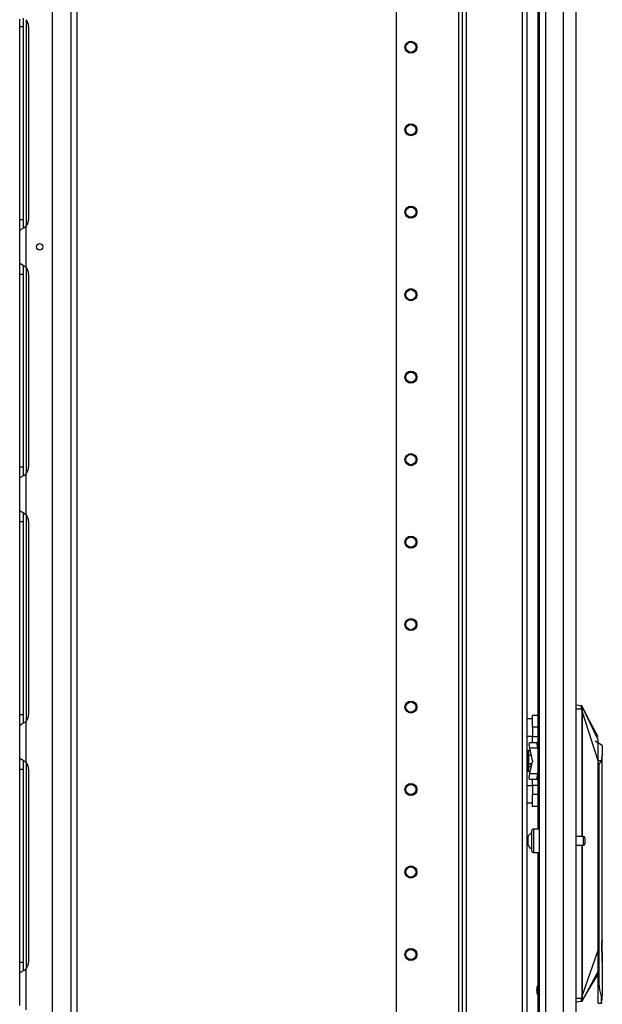
# Model space of a CAD drawing. Units: inches. Extents: x -226 to 36, y -57 to 163.
# Drawn here: x -44 to -31, y 51 to 72 of the extents above; entities that cross this region are included whole.
import ezdxf

# ---------------------------------------------------------------- set-up
doc = ezdxf.new("R2010")
doc.units = ezdxf.units.IN
doc.header["$MEASUREMENT"] = 0
doc.layers.add('TFR-TRI', color=7, linetype='CONTINUOUS')

msp = doc.modelspace()

# ---------------------------------------------------------------- linework, layer by layer
at = {"layer": 'TFR-TRI', "color": 173, "linetype": 'Continuous'}
for p, q in [((-34.318, 95.881), (-34.318, 12.307)), ((-32.942, 12.307), (-32.942, 95.881)), ((-34.397, 95.278), (-34.397, 12.307)), ((-35.72, 94.932), (-35.72, 12.504)), ((-34.224, 14.413), (-34.224, 93.775)), ((-33.036, 14.413), (-33.036, 93.775))]:
    msp.add_line(p, q, dxfattribs=at)
at = {"layer": 'TFR-TRI', "color": 22, "linetype": 'Continuous'}
for p, q in [((-31.899, 13.897), (-31.899, 95.612)), ((-32.71, 94.263), (-32.71, 55.004)), ((-32.686, 93.427), (-32.686, 13.897)), ((-32.548, 93.427), (-32.548, 13.897)), ((-32.174, 93.438), (-32.174, 13.897)), ((-32.71, 54.506), (-32.71, 14.424))]:
    msp.add_line(p, q, dxfattribs=at)
at = {"layer": 'TFR-TRI', "color": 155, "linetype": 'Continuous'}
for p, q in [((-42.623, 93.787), (-42.623, 14.588)), ((-42.485, 14.588), (-42.485, 93.787)), ((-43.009, 14.785), (-43.009, 93.59)), ((-43.706, 72.035), (-43.706, 72.187)), ((-43.627, 72.133), (-43.627, 72.214)), ((-43.627, 72.035), (-43.627, 72.133)), ((-43.568, 72.179), (-43.568, 67.795)), ((-43.706, 67.94), (-43.706, 72.035)), ((-43.706, 72.035), (-43.627, 72.035)), ((-43.627, 67.94), (-43.627, 72.035)), ((-43.518, 72.035), (-43.518, 67.94)), ((-43.706, 67.788), (-43.706, 67.94)), ((-43.706, 67.94), (-43.627, 67.94)), ((-43.627, 67.839), (-43.627, 67.94)), ((-43.706, 67.707), (-43.706, 67.788)), ((-43.703, 67.711), (-43.706, 67.707)), ((-43.706, 67.015), (-43.706, 67.707)), ((-43.694, 67.717), (-43.703, 67.711)), ((-43.694, 67.717), (-43.664, 67.734)), ((-43.64, 67.746), (-43.664, 67.734)), ((-43.615, 67.761), (-43.64, 67.746)), ((-43.627, 67.757), (-43.627, 67.839)), ((-43.615, 67.761), (-43.568, 67.795)), ((-43.568, 66.927), (-43.568, 67.795)), ((-43.706, 67.015), (-43.698, 67.008)), ((-43.706, 66.935), (-43.706, 67.015)), ((-43.706, 66.783), (-43.706, 66.935)), ((-43.698, 67.008), (-43.677, 66.996)), ((-43.677, 66.996), (-43.643, 66.978)), ((-43.643, 66.978), (-43.608, 66.957)), ((-43.627, 66.881), (-43.627, 66.962)), ((-43.627, 66.783), (-43.627, 66.881)), ((-43.608, 66.957), (-43.568, 66.927)), ((-43.568, 66.927), (-43.568, 62.543)), ((-43.706, 62.688), (-43.706, 66.783)), ((-43.706, 66.783), (-43.627, 66.783)), ((-43.627, 62.688), (-43.627, 66.783)), ((-43.518, 66.783), (-43.518, 62.688)), ((-43.706, 62.536), (-43.706, 62.688)), ((-43.706, 62.688), (-43.627, 62.688)), ((-43.627, 62.587), (-43.627, 62.688)), ((-43.706, 62.455), (-43.706, 62.536)), ((-43.694, 62.465), (-43.664, 62.482)), ((-43.64, 62.494), (-43.664, 62.482)), ((-43.615, 62.509), (-43.64, 62.494)), ((-43.627, 62.505), (-43.627, 62.587)), ((-43.615, 62.509), (-43.568, 62.543)), ((-43.568, 61.675), (-43.568, 62.543)), ((-43.703, 62.459), (-43.706, 62.455)), ((-43.706, 61.763), (-43.706, 62.455)), ((-43.694, 62.465), (-43.703, 62.459)), ((-43.706, 61.763), (-43.698, 61.756)), ((-43.706, 61.683), (-43.706, 61.763)), ((-43.706, 61.531), (-43.706, 61.683)), ((-43.698, 61.756), (-43.677, 61.744)), ((-43.677, 61.744), (-43.643, 61.726)), ((-43.643, 61.726), (-43.608, 61.705)), ((-43.627, 61.629), (-43.627, 61.71)), ((-43.608, 61.705), (-43.568, 61.675)), ((-43.568, 61.675), (-43.568, 57.291)), ((-43.706, 57.436), (-43.706, 61.531)), ((-43.706, 61.531), (-43.627, 61.531)), ((-43.627, 61.531), (-43.627, 61.629)), ((-43.627, 57.436), (-43.627, 61.531)), ((-43.518, 61.531), (-43.518, 57.436)), ((-43.706, 57.284), (-43.706, 57.436)), ((-43.706, 57.436), (-43.627, 57.436)), ((-43.706, 57.203), (-43.706, 57.284)), ((-43.615, 57.257), (-43.64, 57.242)), ((-43.627, 57.335), (-43.627, 57.436)), ((-43.627, 57.253), (-43.627, 57.335)), ((-43.615, 57.257), (-43.568, 57.291)), ((-43.568, 56.423), (-43.568, 57.291)), ((-43.703, 57.207), (-43.706, 57.203)), ((-43.706, 56.512), (-43.706, 57.203)), ((-43.694, 57.213), (-43.703, 57.207)), ((-43.694, 57.213), (-43.664, 57.23)), ((-43.64, 57.242), (-43.664, 57.23)), ((-43.706, 56.512), (-43.698, 56.504)), ((-43.706, 56.431), (-43.706, 56.512)), ((-43.706, 56.279), (-43.706, 56.431)), ((-43.698, 56.504), (-43.677, 56.492)), ((-43.677, 56.492), (-43.643, 56.474)), ((-43.643, 56.474), (-43.608, 56.453)), ((-43.627, 56.377), (-43.627, 56.458)), ((-43.608, 56.453), (-43.568, 56.423)), ((-43.568, 56.422), (-43.568, 52.04)), ((-43.706, 52.184), (-43.706, 56.279)), ((-43.706, 56.279), (-43.627, 56.279)), ((-43.627, 56.279), (-43.627, 56.377)), ((-43.627, 52.184), (-43.627, 56.279)), ((-43.518, 56.279), (-43.518, 52.184)), ((-43.706, 52.032), (-43.706, 52.184)), ((-43.706, 52.184), (-43.627, 52.184)), ((-43.706, 51.951), (-43.706, 52.032)), ((-43.627, 52.083), (-43.627, 52.184)), ((-43.627, 52.001), (-43.627, 52.083)), ((-43.615, 52.005), (-43.568, 52.039)), ((-43.568, 51.171), (-43.568, 52.039)), ((-43.703, 51.955), (-43.706, 51.951)), ((-43.706, 51.26), (-43.706, 51.951)), ((-43.694, 51.961), (-43.703, 51.955)), ((-43.694, 51.961), (-43.664, 51.978)), ((-43.64, 51.99), (-43.664, 51.978)), ((-43.615, 52.005), (-43.64, 51.99))]:
    msp.add_line(p, q, dxfattribs=at)
at = {"layer": 'TFR-TRI', "color": 3, "linetype": 'Continuous'}
for p, q in [((-31.79, 57.623), (-31.899, 57.633)), ((-31.899, 57.554), (-31.785, 57.554)), ((-31.791, 57.621), (-31.79, 57.623)), ((-31.791, 57.616), (-31.791, 57.621)), ((-31.791, 57.608), (-31.791, 57.616)), ((-31.791, 57.598), (-31.791, 57.608)), ((-31.79, 57.586), (-31.791, 57.598)), ((-31.79, 57.623), (-31.79, 57.623)), ((-31.787, 57.623), (-31.79, 57.623)), ((-31.787, 57.623), (-31.79, 57.623)), ((-31.788, 57.574), (-31.79, 57.586)), ((-31.785, 57.554), (-31.788, 57.574)), ((-31.785, 57.621), (-31.787, 57.623)), ((-31.784, 57.621), (-31.787, 57.623)), ((-31.782, 57.619), (-31.785, 57.621)), ((-31.782, 57.555), (-31.785, 57.554)), ((-31.777, 57.523), (-31.785, 57.554)), ((-31.782, 57.619), (-31.784, 57.621)), ((-31.781, 57.616), (-31.782, 57.619)), ((-31.781, 57.617), (-31.782, 57.619)), ((-31.78, 57.555), (-31.782, 57.555)), ((-31.607, 57.291), (-31.781, 57.618)), ((-31.781, 57.616), (-31.781, 57.617)), ((-31.781, 57.617), (-31.78, 57.617)), ((-31.434, 56.897), (-31.781, 57.617)), ((-31.781, 57.611), (-31.781, 57.616)), ((-31.781, 57.598), (-31.781, 57.611)), ((-31.78, 57.579), (-31.781, 57.598)), ((-31.78, 57.617), (-31.78, 57.617)), ((-31.78, 57.617), (-31.78, 57.617)), ((-31.778, 57.568), (-31.78, 57.579)), ((-31.777, 57.556), (-31.78, 57.555)), ((-31.776, 57.557), (-31.778, 57.568)), ((-31.776, 57.557), (-31.777, 57.556)), ((-31.774, 57.505), (-31.777, 57.523)), ((-31.767, 57.513), (-31.776, 57.557)), ((-31.77, 57.483), (-31.774, 57.505)), ((-31.77, 54.849), (-31.77, 57.483)), ((-31.768, 57.483), (-31.77, 57.483)), ((-31.766, 57.483), (-31.768, 57.483)), ((-31.764, 57.499), (-31.767, 57.513)), ((-31.766, 57.483), (-31.765, 57.485)), ((-31.766, 54.849), (-31.766, 57.483)), ((-31.434, 56.452), (-31.766, 57.483)), ((-31.765, 57.485), (-31.764, 57.489)), ((-31.764, 57.489), (-31.764, 57.499)), ((-31.434, 56.963), (-31.607, 57.291)), ((-31.347, 56.778), (-31.496, 56.867)), ((-31.434, 56.87), (-31.434, 56.897)), ((-31.434, 56.839), (-31.434, 56.87)), ((-31.434, 56.735), (-31.434, 56.839)), ((-32.909, 56.681), (-32.934, 56.652)), ((-32.934, 56.559), (-32.934, 56.652)), ((-32.909, 56.681), (-32.874, 56.681)), ((-32.909, 56.681), (-32.909, 56.574)), ((-31.434, 56.596), (-31.434, 56.735)), ((-31.347, 56.778), (-31.347, 56.763)), ((-31.347, 56.763), (-31.347, 56.721)), ((-31.347, 56.721), (-31.347, 56.653)), ((-31.347, 56.653), (-31.347, 56.568)), ((-32.909, 56.574), (-32.934, 56.559)), ((-32.934, 56.407), (-32.934, 56.559)), ((-32.909, 56.574), (-32.85, 56.574)), ((-32.909, 56.574), (-32.909, 56.393)), ((-31.434, 56.452), (-31.434, 56.596)), ((-31.366, 56.452), (-31.434, 56.452)), ((-31.434, 52.436), (-31.434, 56.452)), ((-31.411, 56.381), (-31.366, 56.452)), ((-31.364, 56.452), (-31.366, 56.452)), ((-31.36, 56.513), (-31.364, 56.452)), ((-31.347, 56.568), (-31.36, 56.513)), ((-31.347, 52.647), (-31.347, 56.568)), ((-32.909, 56.393), (-32.934, 56.407)), ((-32.934, 56.407), (-32.934, 56.379)), ((-32.934, 56.379), (-32.934, 56.355)), ((-32.934, 56.357), (-32.913, 56.359)), ((-32.934, 56.34), (-32.934, 56.357)), ((-32.934, 56.258), (-32.934, 56.34)), ((-32.934, 56.34), (-32.909, 56.327)), ((-32.909, 56.229), (-32.934, 56.258)), ((-32.913, 56.359), (-32.904, 56.359)), ((-32.909, 56.393), (-32.859, 56.393)), ((-32.859, 56.327), (-32.909, 56.327)), ((-32.909, 56.327), (-32.909, 56.229)), ((-32.909, 56.229), (-32.872, 56.229)), ((-32.904, 56.393), (-32.904, 56.359)), ((-32.859, 56.393), (-32.859, 56.35)), ((-32.859, 56.35), (-32.859, 56.327)), ((-32.859, 56.35), (-32.845, 56.35)), ((-31.411, 51.719), (-31.411, 56.381)), ((-31.77, 51.478), (-31.77, 54.661)), ((-31.766, 51.478), (-31.766, 54.661)), ((-31.345, 52.739), (-31.345, 52.832)), ((-31.345, 52.636), (-31.345, 52.739)), ((-31.357, 52.582), (-31.36, 52.515)), ((-31.36, 52.515), (-31.357, 52.447)), ((-31.347, 52.647), (-31.357, 52.582)), ((-31.357, 52.51), (-31.357, 52.61)), ((-31.357, 52.41), (-31.357, 52.51)), ((-31.357, 52.447), (-31.347, 52.382)), ((-31.345, 52.515), (-31.345, 52.636)), ((-31.345, 52.393), (-31.345, 52.515)), ((-31.766, 51.478), (-31.434, 52.436)), ((-31.434, 51.686), (-31.434, 52.436)), ((-31.434, 52.29), (-31.434, 52.436)), ((-31.434, 52.149), (-31.434, 52.29)), ((-31.347, 52.382), (-31.347, 51.463)), ((-31.345, 52.29), (-31.345, 52.393)), ((-31.345, 52.222), (-31.345, 52.29)), ((-31.434, 52.094), (-31.434, 52.149)), ((-31.434, 52.045), (-31.434, 52.094)), ((-31.434, 51.987), (-31.434, 52.045)), ((-31.347, 52.192), (-31.345, 52.198)), ((-31.345, 52.198), (-31.345, 52.222)), ((-31.434, 51.987), (-31.78, 51.349)), ((-31.607, 51.636), (-31.434, 51.924)), ((-31.434, 51.948), (-31.434, 51.987)), ((-31.434, 51.932), (-31.434, 51.948)), ((-31.434, 51.924), (-31.434, 51.932)), ((-31.78, 51.348), (-31.607, 51.636)), ((-31.434, 51.686), (-31.411, 51.719)), ((-31.434, 51.539), (-31.434, 51.686)), ((-31.397, 51.593), (-31.411, 51.719)), ((-31.784, 51.412), (-31.899, 51.412)), ((-31.788, 51.388), (-31.784, 51.412)), ((-31.784, 51.412), (-31.78, 51.429)), ((-31.782, 51.411), (-31.784, 51.412)), ((-31.779, 51.411), (-31.782, 51.411)), ((-31.78, 51.429), (-31.776, 51.445)), ((-31.777, 51.41), (-31.779, 51.411)), ((-31.779, 51.387), (-31.778, 51.398)), ((-31.778, 51.398), (-31.775, 51.41)), ((-31.775, 51.41), (-31.777, 51.41)), ((-31.776, 51.445), (-31.772, 51.466)), ((-31.775, 51.41), (-31.769, 51.435)), ((-31.772, 51.466), (-31.77, 51.478)), ((-31.77, 51.478), (-31.768, 51.478)), ((-31.769, 51.435), (-31.766, 51.451)), ((-31.768, 51.478), (-31.766, 51.478)), ((-31.764, 51.473), (-31.766, 51.478)), ((-31.766, 51.451), (-31.764, 51.473)), ((-31.434, 51.42), (-31.434, 51.539)), ((-31.434, 51.341), (-31.434, 51.42)), ((-31.367, 51.482), (-31.397, 51.593)), ((-31.367, 51.482), (-31.367, 51.358)), ((-31.367, 51.482), (-31.356, 51.46)), ((-31.356, 51.46), (-31.354, 51.457)), ((-31.354, 51.457), (-31.351, 51.455)), ((-31.351, 51.455), (-31.35, 51.455)), ((-31.35, 51.455), (-31.349, 51.456)), ((-31.349, 51.456), (-31.348, 51.458)), ((-31.349, 51.456), (-31.349, 51.456)), ((-31.348, 51.459), (-31.347, 51.463)), ((-31.348, 51.458), (-31.348, 51.459)), ((-31.347, 51.424), (-31.347, 51.463)), ((-31.347, 51.394), (-31.347, 51.426)), ((-31.347, 51.391), (-31.347, 51.424)), ((-31.79, 51.343), (-31.899, 51.333)), ((-31.791, 51.355), (-31.79, 51.363)), ((-31.791, 51.348), (-31.791, 51.355)), ((-31.79, 51.343), (-31.791, 51.348)), ((-31.79, 51.375), (-31.788, 51.388)), ((-31.79, 51.363), (-31.79, 51.375)), ((-31.787, 51.344), (-31.79, 51.343)), ((-31.79, 51.343), (-31.789, 51.343)), ((-31.786, 51.344), (-31.789, 51.343)), ((-31.784, 51.345), (-31.787, 51.344)), ((-31.784, 51.345), (-31.786, 51.344)), ((-31.781, 51.347), (-31.784, 51.345)), ((-31.782, 51.347), (-31.784, 51.345)), ((-31.78, 51.35), (-31.782, 51.347)), ((-31.781, 51.368), (-31.779, 51.387)), ((-31.781, 51.355), (-31.781, 51.368)), ((-31.78, 51.35), (-31.781, 51.355)), ((-31.78, 51.349), (-31.781, 51.347)), ((-31.78, 51.349), (-31.78, 51.35)), ((-31.779, 51.349), (-31.78, 51.349)), ((-31.779, 51.349), (-31.779, 51.349)), ((-31.779, 51.349), (-31.779, 51.349)), ((-31.434, 51.314), (-31.434, 51.341)), ((-31.434, 51.314), (-31.367, 51.314)), ((-31.367, 51.358), (-31.367, 51.314)), ((-31.367, 51.314), (-31.353, 51.32)), ((-31.353, 51.32), (-31.347, 51.334)), ((-31.347, 51.368), (-31.347, 51.394)), ((-31.347, 51.368), (-31.347, 51.391))]:
    msp.add_line(p, q, dxfattribs=at)
at = {"layer": 'TFR-TRI', "color": 2, "linetype": 'Continuous'}
for p, q in [((-32.824, 57.343), (-32.942, 57.343)), ((-32.824, 57.383), (-32.824, 57.417)), ((-32.71, 57.417), (-32.824, 57.417)), ((-32.824, 57.292), (-32.824, 57.383)), ((-32.824, 57.167), (-32.824, 57.292)), ((-32.824, 57.167), (-32.824, 56.97)), ((-32.71, 57.167), (-32.824, 57.167)), ((-32.942, 56.977), (-32.824, 56.977)), ((-32.897, 56.809), (-32.892, 56.845)), ((-32.892, 56.845), (-32.729, 56.845)), ((-32.824, 56.882), (-32.824, 56.97)), ((-32.824, 56.97), (-32.71, 56.97)), ((-32.824, 56.845), (-32.824, 56.882)), ((-32.729, 56.845), (-32.734, 56.809)), ((-32.71, 56.845), (-32.729, 56.845)), ((-32.883, 56.72), (-32.897, 56.809)), ((-32.72, 56.72), (-32.883, 56.72)), ((-32.825, 56.461), (-32.883, 56.72)), ((-32.734, 56.809), (-32.72, 56.72)), ((-32.72, 56.72), (-32.71, 56.676)), ((-32.883, 56.183), (-32.825, 56.442)), ((-32.825, 56.461), (-32.824, 56.452)), ((-32.824, 56.452), (-32.825, 56.442)), ((-32.71, 56.228), (-32.72, 56.183)), ((-32.897, 56.095), (-32.883, 56.183)), ((-32.892, 56.058), (-32.897, 56.095)), ((-32.729, 56.058), (-32.892, 56.058)), ((-32.883, 56.183), (-32.72, 56.183)), ((-32.824, 56.021), (-32.824, 56.058)), ((-32.824, 55.933), (-32.824, 56.021)), ((-32.72, 56.183), (-32.734, 56.095)), ((-32.734, 56.095), (-32.729, 56.058)), ((-32.729, 56.058), (-32.71, 56.058)), ((-32.824, 55.926), (-32.942, 55.926)), ((-32.824, 55.933), (-32.824, 55.737)), ((-32.71, 55.933), (-32.824, 55.933)), ((-32.824, 55.612), (-32.824, 55.737)), ((-32.71, 55.737), (-32.824, 55.737)), ((-32.824, 55.52), (-32.824, 55.612)), ((-32.942, 55.56), (-32.824, 55.56)), ((-32.824, 55.487), (-32.824, 55.52)), ((-32.71, 55.487), (-32.824, 55.487))]:
    msp.add_line(p, q, dxfattribs=at)
at = {"layer": 'TFR-TRI', "color": 5, "linetype": 'Continuous'}
for p, q in [((-32.842, 54.925), (-32.842, 54.965)), ((-32.686, 55.005), (-32.802, 55.005)), ((-32.802, 55.005), (-32.802, 54.971)), ((-32.802, 54.971), (-32.802, 54.88)), ((-32.92, 54.849), (-32.942, 54.849)), ((-32.92, 54.802), (-32.92, 54.849)), ((-32.92, 54.708), (-32.92, 54.802)), ((-32.842, 54.82), (-32.842, 54.925)), ((-32.842, 54.69), (-32.842, 54.82)), ((-32.802, 54.88), (-32.802, 54.755)), ((-32.802, 54.755), (-32.802, 54.63)), ((-31.747, 54.849), (-31.899, 54.849)), ((-31.747, 54.802), (-31.747, 54.849)), ((-31.747, 54.708), (-31.747, 54.802)), ((-31.717, 54.819), (-31.717, 54.787)), ((-31.717, 54.787), (-31.717, 54.723)), ((-32.942, 54.661), (-32.92, 54.661)), ((-32.92, 54.661), (-32.92, 54.708)), ((-32.842, 54.585), (-32.842, 54.69)), ((-32.842, 54.545), (-32.842, 54.585)), ((-32.802, 54.63), (-32.802, 54.538)), ((-32.802, 54.538), (-32.802, 54.505)), ((-31.899, 54.661), (-31.747, 54.661)), ((-31.747, 54.661), (-31.747, 54.708)), ((-31.717, 54.723), (-31.717, 54.691)), ((-32.802, 54.505), (-32.686, 54.505))]:
    msp.add_line(p, q, dxfattribs=at)
at = {"layer": 'TFR-TRI', "color": 173, "linetype": 'Continuous'}
for centre, radius in [((-35.405, 71.594), 0.128), ((-35.405, 71.594), 0.108), ((-35.405, 69.844), 0.128), ((-35.405, 69.844), 0.108), ((-35.405, 68.094), 0.128), ((-35.405, 68.094), 0.108), ((-35.405, 66.344), 0.128), ((-35.405, 66.344), 0.108), ((-35.405, 64.594), 0.128), ((-35.405, 64.594), 0.108), ((-35.405, 62.844), 0.128), ((-35.405, 62.844), 0.108), ((-35.405, 61.094), 0.128), ((-35.405, 61.094), 0.108), ((-35.405, 59.344), 0.128), ((-35.405, 59.344), 0.108), ((-35.405, 57.594), 0.128), ((-35.405, 57.594), 0.108), ((-35.405, 55.844), 0.128), ((-35.405, 55.844), 0.108), ((-35.405, 54.094), 0.128), ((-35.405, 54.094), 0.108), ((-35.405, 52.344), 0.128), ((-35.405, 52.344), 0.108)]:
    msp.add_circle(centre, radius, dxfattribs=at)
at = {"layer": 'TFR-TRI', "color": 155, "linetype": 'Continuous'}
msp.add_circle((-43.282, 67.361), 0.0689, dxfattribs=at)
for centre, start, end in [((-43.755, 72.035), 0.0067, 37.7863), ((-43.755, 67.94), 322.2137, 359.9933), ((-43.755, 66.783), 0.0067, 37.7863), ((-43.755, 62.688), 322.2137, 359.9933), ((-43.755, 61.531), 0.0067, 37.7863), ((-43.755, 57.436), 322.2137, 359.9933), ((-43.755, 56.279), 0.0067, 37.7863), ((-43.755, 52.184), 322.2137, 359.9933)]:
    msp.add_arc(centre, 0.236, start, end, dxfattribs=at)
at = {"layer": 'TFR-TRI', "color": 5, "linetype": 'Continuous'}
for centre, radius, start, end in [((-32.802, 54.965), 0.04, 90, 180), ((-32.801, 54.797), 0.13, 108.455, 156.3737), ((-31.747, 54.819), 0.03, 0, 90), ((-32.801, 54.713), 0.13, 203.6263, 251.545), ((-32.802, 54.545), 0.04, 180, 270), ((-31.747, 54.691), 0.03, 270, 0)]:
    msp.add_arc(centre, radius, start, end, dxfattribs=at)
at = {"layer": 'TFR-TRI', "color": 3, "linetype": 'Continuous'}
msp.add_arc((-32.477, 51.586), 0.262, 151.9667, 207.41, dxfattribs=at)

doc.saveas('drawing.dxf')
